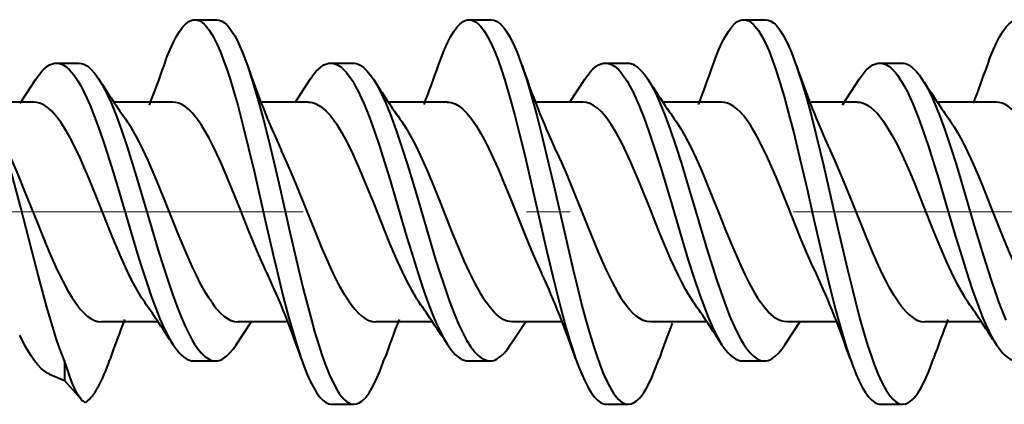
# Model space of a CAD drawing. Extents: x 0 to 420, y 0 to 297.
# Drawn here: x 231 to 233, y 149 to 150 of the extents above; entities that cross this region are included whole.
import ezdxf

# ---------------------------------------------------------------- set-up
doc = ezdxf.new("R2010")
doc.units = 0
doc.linetypes.add('DASHDOT', pattern=[18.5, 12, -3, 0.5, -3])

msp = doc.modelspace()

# ---------------------------------------------------------------- linework, layer by layer
at = {"color": 7, "lineweight": 40}
for p, q in [((231.302017, 149.703064), (231.35202, 149.703064)), ((231.926956, 149.703094), (231.976959, 149.703094)), ((232.552017, 149.703094), (232.60202, 149.703094)), ((230.986969, 149.60434), (231.036972, 149.60434)), ((231.611908, 149.604401), (231.661896, 149.604401)), ((232.237061, 149.60437), (232.287048, 149.60437)), ((232.861969, 149.604309), (232.911972, 149.604309)), ((230.904572, 149.513489), (230.940186, 149.56752)), ((231.530487, 149.514954), (231.565201, 149.567688)), ((232.155548, 149.514969), (232.190155, 149.56749)), ((232.776855, 149.509476), (232.81517, 149.567505)), ((230.93576, 149.515564), (230.823807, 149.515564)), ((231.251785, 149.515564), (231.118576, 149.515564)), ((231.560654, 149.515564), (231.455414, 149.515564)), ((231.87677, 149.515564), (231.743622, 149.515564)), ((232.185745, 149.515564), (232.08049, 149.515564)), ((232.501801, 149.515564), (232.368713, 149.515564)), ((232.81073, 149.515564), (232.705414, 149.515564)), ((233.126785, 149.515564), (232.993683, 149.515564)), ((231.217865, 149.015564), (231.089828, 149.015564)), ((231.39624, 148.963593), (231.430893, 149.016174)), ((231.511139, 149.015564), (231.400665, 149.015564)), ((231.842728, 149.015564), (231.714706, 149.015564)), ((232.021393, 148.963745), (232.055954, 149.016174)), ((232.136047, 149.015564), (232.025711, 149.015564)), ((232.467819, 149.015564), (232.339767, 149.015564)), ((232.646179, 148.963501), (232.680878, 149.01619)), ((232.761124, 149.015564), (232.650803, 149.015564)), ((233.092819, 149.015564), (232.964737, 149.015564)), ((231.0056, 148.927032), (230.995026, 148.954147)), ((231.108276, 148.928497), (231.109421, 148.931778)), ((231.0056, 148.927032), (231.0056, 148.882416)), ((231.299469, 148.926788), (231.349457, 148.926788)), ((231.924454, 148.926819), (231.974457, 148.926819)), ((232.549484, 148.926758), (232.599487, 148.926758)), ((230.971176, 148.896683), (231.0056, 148.882416)), ((231.0056, 148.882416), (231.042831, 148.840149)), ((231.614487, 148.827988), (231.66449, 148.827988)), ((232.239563, 148.828049), (232.289566, 148.828049)), ((232.864517, 148.828033), (232.914505, 148.828033))]:
    msp.add_line(p, q, dxfattribs=at)
at = {"color": 7, "linetype": 'DASHDOT', "lineweight": 18, "ltscale": 0.169428}
msp.add_line((229.515839, 149.265564), (236.292969, 149.265564), dxfattribs=at)
at = {"color": 7, "lineweight": 40}
for points in [[(231.232056, 149.599182), (231.238831, 149.617691), (231.245819, 149.63504), (231.252686, 149.650299), (231.259735, 149.664093), (231.267151, 149.676453), (231.27478, 149.686737), (231.281464, 149.693741), (231.288254, 149.698883), (231.291672, 149.700699), (231.29512, 149.702011), (231.298569, 149.702805), (231.302017, 149.703064)], [(231.302017, 149.703064), (231.307755, 149.702332), (231.313446, 149.70018), (231.319107, 149.696609), (231.323303, 149.693069), (231.327469, 149.688812), (231.335632, 149.678284), (231.34404, 149.664551), (231.352188, 149.648514), (231.359756, 149.631332), (231.367096, 149.612656), (231.374832, 149.590912), (231.382339, 149.567978), (231.39119, 149.538681), (231.399765, 149.50827), (231.41246, 149.459961), (231.424698, 149.410431), (231.437759, 149.355118), (231.463379, 149.243134), (231.480621, 149.168167), (231.489426, 149.13089), (231.50296, 149.075729), (231.513458, 149.035263), (231.524307, 148.996155), (231.534271, 148.963043), (231.544586, 148.931885)], [(231.35202, 149.703064), (231.357956, 149.702286), (231.363861, 149.699966), (231.369705, 149.696152), (231.37352, 149.692871), (231.377304, 149.68898), (231.38208, 149.683212), (231.38678, 149.676575), (231.393005, 149.666397), (231.399078, 149.654938), (231.405029, 149.642349), (231.410812, 149.628769), (231.421997, 149.599121)], [(231.857071, 149.599487), (231.863831, 149.61795), (231.870804, 149.635284), (231.877563, 149.65033), (231.884521, 149.663956), (231.891922, 149.6763), (231.899521, 149.686615), (231.906235, 149.693665), (231.913055, 149.698853), (231.916519, 149.700699), (231.919983, 149.702026), (231.923462, 149.702835), (231.926956, 149.703094)], [(231.926956, 149.703094), (231.93277, 149.702362), (231.938568, 149.700134), (231.944305, 149.696472), (231.948578, 149.692825), (231.952805, 149.688446), (231.96109, 149.677673), (231.96962, 149.663574), (231.977859, 149.647171), (231.985489, 149.629715), (231.992859, 149.610794), (232.000656, 149.588715), (232.008194, 149.56546), (232.019867, 149.526154), (232.031052, 149.485138), (232.041809, 149.443008), (232.052032, 149.401001), (232.071945, 149.315399), (232.103027, 149.179047), (232.117188, 149.119003), (232.135452, 149.046127), (232.144958, 149.011017), (232.1548, 148.977142), (232.161987, 148.954193), (232.169388, 148.93222)], [(231.976959, 149.703094), (231.982925, 149.702316), (231.988861, 149.699982), (231.994751, 149.696136), (231.998596, 149.69281), (232.002411, 149.688904), (232.007202, 149.68309), (232.011917, 149.676422), (232.018158, 149.666183), (232.024261, 149.654663), (232.030212, 149.642044), (232.035995, 149.628448), (232.04715, 149.598877)], [(232.482025, 149.599152), (232.488815, 149.617676), (232.495804, 149.63504), (232.502655, 149.650299), (232.509705, 149.664093), (232.517151, 149.676468), (232.52478, 149.686768), (232.531464, 149.693787), (232.538254, 149.698914), (232.541687, 149.700729), (232.54512, 149.702042), (232.548569, 149.702835), (232.552017, 149.703094)], [(232.552017, 149.703094), (232.55777, 149.702362), (232.563492, 149.700195), (232.569168, 149.696609), (232.57338, 149.693039), (232.577545, 149.688751), (232.585724, 149.678207), (232.594116, 149.664444), (232.602264, 149.648407), (232.609787, 149.631287), (232.617081, 149.612701), (232.624832, 149.590942), (232.632324, 149.567963), (232.644058, 149.528717), (232.655289, 149.487671), (232.666107, 149.44545), (232.676407, 149.403305), (232.696472, 149.317307), (232.712082, 149.248825), (232.727859, 149.179962), (232.742142, 149.119492), (232.760544, 149.046158), (232.770111, 149.010834), (232.779984, 148.976837), (232.78717, 148.953873), (232.794571, 148.931946)], [(232.60202, 149.703094), (232.607971, 149.702316), (232.613892, 149.699982), (232.619766, 149.696152), (232.623581, 149.692856), (232.627365, 149.688965), (232.632141, 149.683167), (232.636841, 149.676529), (232.643066, 149.666351), (232.649124, 149.654892), (232.655045, 149.642303), (232.660828, 149.628754), (232.671982, 149.599182)], [(233.106979, 149.599152), (233.113754, 149.617645), (233.120743, 149.63501), (233.127533, 149.650131), (233.134521, 149.663818), (233.141953, 149.676208), (233.149582, 149.686554), (233.156296, 149.693619), (233.163132, 149.698822), (233.16658, 149.700668), (233.170044, 149.701996), (233.173538, 149.702805), (233.177017, 149.703064)], [(230.940186, 149.56752), (230.94928, 149.580276), (230.953918, 149.585785), (230.958618, 149.590652), (230.964966, 149.596069), (230.971405, 149.600189), (230.97789, 149.602936), (230.982422, 149.603989), (230.986969, 149.60434)], [(230.986969, 149.60434), (230.993774, 149.603546), (231.000534, 149.601196), (231.007233, 149.597321), (231.011795, 149.593826), (231.016312, 149.589691), (231.021561, 149.584015), (231.026733, 149.577576), (231.036072, 149.563812), (231.042603, 149.552643), (231.048981, 149.540527), (231.056519, 149.524734), (231.063889, 149.507904), (231.075546, 149.478561), (231.086823, 149.447449), (231.09584, 149.420837), (231.113342, 149.365799), (231.126877, 149.320969), (231.153305, 149.231293), (231.171005, 149.172195), (231.180084, 149.14296), (231.194077, 149.099899), (231.203903, 149.071625), (231.214005, 149.044495), (231.222809, 149.022644), (231.231903, 149.002121), (231.242142, 148.981628), (231.252747, 148.963562)], [(231.036972, 149.60434), (231.04332, 149.603638), (231.049652, 149.601593), (231.055923, 149.598206), (231.060577, 149.594818), (231.065186, 149.590775), (231.074234, 149.580795), (231.08371, 149.567566)], [(231.565201, 149.567688), (231.574219, 149.580353), (231.578827, 149.585831), (231.583511, 149.590683), (231.589844, 149.5961), (231.596268, 149.60022), (231.602768, 149.602966), (231.60733, 149.604034), (231.611908, 149.604401)], [(231.611908, 149.604401), (231.618774, 149.603577), (231.625626, 149.601166), (231.632431, 149.597198), (231.6371, 149.593582), (231.641739, 149.589279), (231.647018, 149.583527), (231.652222, 149.576965), (231.661682, 149.562897), (231.668396, 149.551254), (231.674957, 149.538651), (231.681366, 149.525192), (231.687637, 149.510986), (231.699783, 149.480759), (231.711472, 149.448654), (231.722778, 149.415192), (231.737381, 149.369171), (231.746887, 149.337921), (231.76561, 149.274734), (231.785355, 149.207657), (231.795334, 149.174423), (231.810608, 149.125458), (231.822418, 149.089828), (231.834625, 149.055634), (231.847305, 149.023483), (231.853867, 149.008392), (231.86058, 148.99411), (231.867462, 148.980743), (231.877533, 148.963684)], [(231.661896, 149.604401), (231.666016, 149.604095), (231.670135, 149.603241), (231.674301, 149.601761), (231.678436, 149.599731), (231.686584, 149.594025), (231.69458, 149.586288), (231.701752, 149.577591), (231.708771, 149.56752)], [(232.190155, 149.56749), (232.199234, 149.580231), (232.203888, 149.585754), (232.208603, 149.590637), (232.214966, 149.596069), (232.221436, 149.600204), (232.227951, 149.602951), (232.232498, 149.604004), (232.237061, 149.60437)], [(232.237061, 149.60437), (232.243927, 149.603546), (232.250763, 149.601151), (232.257538, 149.597214), (232.262146, 149.593658), (232.266708, 149.589432), (232.271973, 149.58371), (232.277161, 149.577209), (232.28653, 149.563309), (232.292984, 149.552155), (232.299316, 149.5401), (232.30687, 149.5242), (232.314224, 149.507294), (232.325516, 149.478775), (232.336426, 149.448608), (232.345551, 149.421646), (232.363266, 149.365875), (232.384308, 149.295685), (232.411942, 149.202057), (232.425964, 149.155975), (232.438477, 149.116669), (232.451431, 149.078461), (232.461166, 149.051758), (232.471252, 149.026276), (232.481339, 149.003235), (232.491821, 148.982147), (232.497208, 148.972519), (232.502686, 148.963593)], [(232.287048, 149.60437), (232.291199, 149.604065), (232.295334, 149.603195), (232.2995, 149.601715), (232.303635, 149.59967), (232.311768, 149.593964), (232.319733, 149.586243), (232.326859, 149.577606), (232.333801, 149.567627)], [(232.81517, 149.567505), (232.824219, 149.580215), (232.828857, 149.585724), (232.833557, 149.590576), (232.839905, 149.596008), (232.846344, 149.600143), (232.852859, 149.602905), (232.857407, 149.603958), (232.861969, 149.604309)], [(232.861969, 149.604309), (232.868881, 149.6035), (232.875763, 149.601074), (232.882584, 149.597076), (232.887238, 149.59346), (232.891846, 149.589172), (232.897156, 149.583405), (232.902359, 149.576843), (232.911789, 149.56282), (232.918442, 149.5513), (232.924942, 149.538834), (232.93129, 149.525513), (232.9375, 149.511475), (232.949524, 149.481552), (232.961121, 149.449738), (232.972321, 149.41655), (232.986801, 149.37085), (232.996262, 149.339767), (233.014862, 149.276855), (233.034714, 149.209457), (233.044739, 149.176086), (233.060104, 149.126923), (233.071976, 149.091125), (233.084274, 149.056702), (233.097076, 149.024231), (233.103699, 149.008972), (233.110489, 148.994507), (233.117447, 148.980988), (233.12767, 148.963623)], [(232.911972, 149.604309), (232.916138, 149.604019), (232.920288, 149.603134), (232.924454, 149.601654), (232.928604, 149.599609), (232.936768, 149.593872), (232.944763, 149.586121), (232.95192, 149.577438), (232.958893, 149.567413)], [(231.421997, 149.599121), (231.434662, 149.560486), (231.446732, 149.519257), (231.458481, 149.475494), (231.469833, 149.43045), (231.485764, 149.363678), (231.496231, 149.318359), (231.517151, 149.226593), (231.538345, 149.135437), (231.549194, 149.090775), (231.566025, 149.025742), (231.575058, 148.993561), (231.584381, 148.962677), (231.591721, 148.940201), (231.599274, 148.918915), (231.608292, 148.896164), (231.617645, 148.875748), (231.626373, 148.859802), (231.630844, 148.852844), (231.635406, 148.846619), (231.641571, 148.839569), (231.647858, 148.834106), (231.654221, 148.830322), (231.659348, 148.828583), (231.66449, 148.827988)], [(232.04715, 149.598877), (232.058777, 149.563629), (232.069855, 149.526245), (232.0811, 149.484955), (232.091949, 149.442444), (232.108673, 149.372833), (232.119629, 149.325516), (232.141464, 149.229523), (232.163574, 149.134094), (232.174927, 149.087372), (232.183655, 149.05304), (232.192612, 149.019516), (232.201401, 148.988525), (232.21051, 148.958771), (232.217316, 148.938187), (232.224335, 148.918594), (232.232956, 148.896851), (232.241913, 148.877197), (232.250778, 148.860825), (232.255341, 148.853653), (232.259964, 148.847229), (232.266251, 148.839981), (232.272659, 148.834335), (232.279144, 148.830444), (232.284348, 148.828644), (232.289566, 148.828049)], [(232.671982, 149.599182), (232.684052, 149.562469), (232.695572, 149.523346), (232.707077, 149.480865), (232.718185, 149.437057), (232.734589, 149.368729), (232.745331, 149.322296), (232.766754, 149.228287), (232.788452, 149.134857), (232.799591, 149.08905), (232.808136, 149.055359), (232.816895, 149.022461), (232.825821, 148.990845), (232.835037, 148.960541), (232.842194, 148.938782), (232.849548, 148.918182), (232.858398, 148.895935), (232.867569, 148.875946), (232.876312, 148.859955), (232.880798, 148.852951), (232.885361, 148.84671), (232.891556, 148.839645), (232.897858, 148.834167), (232.904236, 148.830368), (232.909363, 148.828629), (232.914505, 148.828033)], [(231.08371, 149.567566), (231.090363, 149.556625), (231.096863, 149.544678), (231.104218, 149.529709), (231.11142, 149.513702), (231.123566, 149.48378), (231.135254, 149.451889), (231.148132, 149.413864), (231.160614, 149.374603), (231.174225, 149.329895), (231.200623, 149.240402), (231.218246, 149.181259), (231.22728, 149.151886), (231.241211, 149.10849), (231.251373, 149.078751), (231.261871, 149.050034), (231.270859, 149.027328), (231.280151, 149.00589), (231.290787, 148.984161), (231.296249, 148.974228), (231.301804, 148.965027), (231.309341, 148.954041), (231.317047, 148.944672), (231.32489, 148.937103), (231.332977, 148.931442), (231.337112, 148.929413), (231.341278, 148.927948), (231.345367, 148.927078), (231.349457, 148.926788)], [(231.708771, 149.56752), (231.715561, 149.556335), (231.722198, 149.544098), (231.729614, 149.528961), (231.736847, 149.512817), (231.749023, 149.482727), (231.760727, 149.45076), (231.773712, 149.412323), (231.78627, 149.372787), (231.800613, 149.3255), (231.82872, 149.230057), (231.847549, 149.167145), (231.857147, 149.136276), (231.871964, 149.091156), (231.882172, 149.062225), (231.892746, 149.034607), (231.903732, 149.008698), (231.912277, 148.990692), (231.921097, 148.974243), (231.930725, 148.958908), (231.935684, 148.952133), (231.94072, 148.946045), (231.947556, 148.939087), (231.954514, 148.933563), (231.961594, 148.929642), (231.968002, 148.927521), (231.974457, 148.926819)], [(232.333801, 149.567627), (232.340439, 149.556702), (232.346924, 149.5448), (232.354279, 149.529831), (232.361435, 149.51384), (232.373322, 149.484528), (232.384766, 149.453339), (232.397705, 149.4151), (232.410263, 149.37561), (232.42366, 149.331558), (232.449829, 149.242905), (232.467346, 149.184082), (232.476318, 149.154877), (232.490128, 149.111694), (232.500458, 149.081253), (232.511154, 149.051788), (232.520126, 149.028992), (232.529419, 149.007401), (232.540192, 148.985214), (232.545731, 148.975082), (232.551346, 148.965683), (232.559006, 148.954468), (232.566803, 148.944901), (232.574753, 148.937195), (232.582916, 148.931458), (232.587051, 148.929413), (232.591217, 148.927933), (232.595352, 148.927048), (232.599487, 148.926758)], [(232.958893, 149.567413), (232.965622, 149.556351), (232.972183, 149.544281), (232.979553, 149.529282), (232.986725, 149.513275), (232.998734, 149.483643), (233.010269, 149.452148), (233.023178, 149.41394), (233.035675, 149.374527), (233.049789, 149.327972), (233.077316, 149.234436), (233.098038, 149.165283), (233.115433, 149.11058), (233.124451, 149.083954), (233.133469, 149.058868), (233.142761, 149.03476), (233.149246, 149.019119)], [(231.188049, 149.060013), (231.181564, 149.069702), (231.17514, 149.080139), (231.162415, 149.103043), (231.153732, 149.120224), (231.145126, 149.138321), (231.134384, 149.162216), (231.113312, 149.212372), (231.082016, 149.290558), (231.061554, 149.340775), (231.051208, 149.365097), (231.039963, 149.390259), (231.02861, 149.414093), (231.018372, 149.433945), (231.008041, 149.452209), (230.996948, 149.469574), (230.985718, 149.484589), (230.975937, 149.495377), (230.966064, 149.504028), (230.96109, 149.507492), (230.956085, 149.510361), (230.949371, 149.513229), (230.942596, 149.514984), (230.93576, 149.515564)], [(231.46701, 149.125961), (231.452438, 149.15773), (231.44278, 149.180084), (231.423813, 149.226074), (231.403015, 149.278152), (231.382202, 149.329742), (231.371384, 149.355621), (231.360382, 149.380768), (231.343414, 149.416718), (231.334808, 149.433334), (231.326126, 149.448853), (231.317337, 149.46312), (231.308472, 149.475967), (231.302521, 149.483673), (231.296539, 149.490631), (231.288498, 149.498672), (231.280426, 149.505249), (231.272293, 149.510254), (231.265472, 149.513199), (231.258636, 149.514969), (231.251785, 149.515564)], [(231.560654, 149.515564), (231.565338, 149.515289), (231.570007, 149.514465), (231.574829, 149.513046), (231.579575, 149.511078), (231.588715, 149.505722), (231.594574, 149.501236), (231.600311, 149.496033), (231.606308, 149.489777), (231.612305, 149.482712), (231.618423, 149.474686), (231.624527, 149.465897), (231.636932, 149.44574), (231.649521, 149.422409), (231.661926, 149.397003), (231.678223, 149.36058), (231.688965, 149.335114), (231.710266, 149.282578), (231.734024, 149.223053), (231.745895, 149.193954), (231.763824, 149.152039), (231.779785, 149.117844), (231.787903, 149.101852), (231.796127, 149.086792), (231.804459, 149.0728), (231.812897, 149.060013)], [(231.87677, 149.515564), (231.881363, 149.515305), (231.885956, 149.514496), (231.890518, 149.513184), (231.89502, 149.511368), (231.903839, 149.506378), (231.912369, 149.499725), (231.92244, 149.4897), (231.932541, 149.477325), (231.9431, 149.462036), (231.953781, 149.444366), (231.965683, 149.422256), (231.977417, 149.398254), (231.992874, 149.363861), (232.003098, 149.339767), (232.023376, 149.289841), (232.053635, 149.214081), (232.068817, 149.177414), (232.080276, 149.151062), (232.091873, 149.125992)], [(232.438004, 149.060013), (232.429214, 149.073364), (232.420517, 149.088074), (232.41188, 149.104004), (232.403305, 149.121033), (232.386307, 149.157806), (232.369522, 149.197113), (232.358475, 149.224121), (232.3367, 149.27858), (232.312531, 149.338318), (232.294449, 149.380432), (232.285263, 149.400482), (232.274307, 149.422852), (232.263168, 149.443619), (232.250244, 149.464874), (232.243683, 149.47438), (232.237076, 149.483047), (232.22818, 149.493195), (232.219177, 149.501587), (232.210114, 149.508118), (232.202026, 149.512222), (232.193893, 149.514725), (232.185745, 149.515564)], [(232.71698, 149.125992), (232.705948, 149.14975), (232.695129, 149.174484), (232.680923, 149.208527), (232.652573, 149.279266), (232.628113, 149.33963), (232.615677, 149.368805), (232.606232, 149.389923), (232.59668, 149.410126), (232.582153, 149.438232), (232.574814, 149.451096), (232.567413, 149.463028), (232.556229, 149.478989), (232.550613, 149.486023), (232.544952, 149.492371), (232.537399, 149.49971), (232.5298, 149.505722), (232.522156, 149.510345), (232.515396, 149.513245), (232.508606, 149.514984), (232.501801, 149.515564)], [(232.81073, 149.515564), (232.816528, 149.515137), (232.822189, 149.513916), (232.826797, 149.512314), (232.83139, 149.510193), (232.84053, 149.50444), (232.849594, 149.496735), (232.856033, 149.490082), (232.862427, 149.482574), (232.869324, 149.473465), (232.876129, 149.463486), (232.889008, 149.442139), (232.901352, 149.418869), (232.913528, 149.393616), (232.929535, 149.357513), (232.940109, 149.332291), (232.961075, 149.280289), (232.984558, 149.22142), (232.996323, 149.192657), (233.014145, 149.151245), (233.030045, 149.117401), (233.038132, 149.101547), (233.046326, 149.086609), (233.054611, 149.072723), (233.063004, 149.060013)], [(233.341873, 149.126068), (233.332657, 149.145844), (233.323547, 149.166382), (233.311569, 149.194626), (233.288025, 149.252869), (233.264587, 149.31163), (233.252731, 149.340546), (233.234695, 149.382401), (233.218002, 149.417694), (233.209503, 149.434052), (233.200912, 149.449356), (233.192215, 149.46344), (233.183426, 149.476166), (233.17749, 149.483795), (233.171539, 149.490707), (233.163528, 149.498703), (233.155457, 149.505249), (233.147354, 149.510239), (233.140503, 149.513184), (233.133652, 149.514969), (233.126785, 149.515564)], [(230.995026, 148.954147), (230.987503, 148.975708), (230.980179, 148.998367), (230.965317, 149.048615), (230.952087, 149.097015), (230.943146, 149.131042), (230.925171, 149.20108), (230.905243, 149.278198), (230.887497, 149.343536), (230.878616, 149.374161), (230.865326, 149.416702), (230.855347, 149.445511), (230.845367, 149.471313)], [(231.340561, 149.060013), (231.333969, 149.069901), (231.327438, 149.080551), (231.314484, 149.103973), (231.305649, 149.121536), (231.296875, 149.140045), (231.285919, 149.16452), (231.264404, 149.21579), (231.232559, 149.295425), (231.215988, 149.336166), (231.207642, 149.356033), (231.195831, 149.38298), (231.183884, 149.408569), (231.176208, 149.423904), (231.168488, 149.438446), (231.158417, 149.455795), (231.148209, 149.471405)], [(231.773239, 149.471405), (231.7827, 149.457031), (231.792145, 149.440933), (231.803833, 149.418884), (231.815338, 149.395142), (231.830429, 149.361389), (231.840363, 149.337906), (231.860031, 149.28949), (231.889313, 149.216095), (231.904037, 149.180405), (231.915176, 149.154602), (231.926468, 149.129929), (231.939194, 149.104218), (231.952194, 149.080719), (231.958786, 149.069977), (231.965454, 149.060013)], [(232.398239, 149.471527), (232.408234, 149.456223), (232.418121, 149.439209), (232.431107, 149.41423), (232.443939, 149.3871), (232.456619, 149.358322), (232.475388, 149.313141), (232.493927, 149.266846), (232.51239, 149.220734), (232.527267, 149.184616), (232.546173, 149.141388), (232.554825, 149.122986), (232.563583, 149.105484), (232.57692, 149.081268), (232.583679, 149.070236), (232.5905, 149.060013)], [(233.023392, 149.471298), (233.03125, 149.459473), (233.039017, 149.446579), (233.046707, 149.432724), (233.054321, 149.417999), (233.069382, 149.386322), (233.084244, 149.352341), (233.094055, 149.328796), (233.113495, 149.280548), (233.142395, 149.208359), (233.156906, 149.173584), (233.169525, 149.144974), (233.182343, 149.117844), (233.195404, 149.092712), (233.205368, 149.075516), (233.215485, 149.060013)], [(230.874512, 149.40538), (230.886795, 149.378738), (230.898972, 149.350616), (230.913864, 149.314545), (230.943619, 149.240097), (230.963593, 149.19104), (230.973648, 149.167358), (230.988876, 149.133469), (231.001404, 149.10788), (231.014099, 149.084457), (231.021774, 149.071716), (231.029526, 149.060013)], [(231.654541, 149.060013), (231.643906, 149.076431), (231.633362, 149.094803), (231.625397, 149.110001), (231.617477, 149.126053), (231.604782, 149.153564), (231.592255, 149.182526), (231.576645, 149.220322), (231.554077, 149.276733), (231.531525, 149.33255), (231.520935, 149.357788), (231.510452, 149.381714), (231.499603, 149.40509)], [(232.124664, 149.405121), (232.137009, 149.378403), (232.149216, 149.35022), (232.164108, 149.314117), (232.193832, 149.239624), (232.21376, 149.190628), (232.223801, 149.166977), (232.238968, 149.133209), (232.251465, 149.107681), (232.26413, 149.084351), (232.27179, 149.071671), (232.27951, 149.060013)], [(232.904556, 149.060013), (232.894028, 149.076202), (232.883621, 149.094299), (232.875656, 149.109406), (232.867752, 149.125397), (232.855316, 149.152283), (232.843033, 149.180557), (232.829437, 149.213379), (232.801514, 149.283127), (232.781067, 149.333679), (232.770645, 149.358429), (232.760162, 149.382324), (232.749573, 149.405151)], [(231.029526, 149.060013), (231.035416, 149.051956), (231.041351, 149.044586), (231.049316, 149.03595), (231.057358, 149.028732), (231.06543, 149.023026), (231.073547, 149.018906), (231.08168, 149.016403), (231.089828, 149.015564)], [(231.340561, 149.060013), (231.34639, 149.052002), (231.35228, 149.044678), (231.360199, 149.036057), (231.368179, 149.028824), (231.376236, 149.023102), (231.384338, 149.018936), (231.392502, 149.016418), (231.400665, 149.015564)], [(231.654541, 149.060013), (231.660416, 149.051971), (231.666321, 149.044632), (231.674255, 149.035995), (231.682251, 149.028778), (231.690308, 149.023056), (231.69841, 149.018921), (231.706543, 149.016418), (231.714706, 149.015564)], [(232.025711, 149.015564), (232.018631, 149.016205), (232.01152, 149.018097), (232.00444, 149.02124), (231.999619, 149.024109), (231.994827, 149.027512), (231.989166, 149.032242), (231.983566, 149.037674), (231.974442, 149.048019), (231.965454, 149.060013)], [(232.339767, 149.015564), (232.331421, 149.016449), (232.323212, 149.019012), (232.315262, 149.023117), (232.307388, 149.028687), (232.299576, 149.035675), (232.291656, 149.04422), (232.285614, 149.051697), (232.27951, 149.060013)], [(232.650803, 149.015564), (232.643753, 149.016205), (232.636688, 149.018082), (232.629623, 149.02121), (232.624786, 149.024063), (232.619965, 149.027466), (232.614334, 149.032166), (232.608719, 149.037582), (232.599564, 149.047958), (232.5905, 149.060013)], [(232.904556, 149.060013), (232.916107, 149.044891), (232.922028, 149.038284), (232.928024, 149.032425), (232.93399, 149.027435), (232.940018, 149.023254), (232.948212, 149.019012), (232.956467, 149.016434), (232.964737, 149.015564)], [(230.971176, 148.896683), (230.966644, 148.898865), (230.962112, 148.901627), (230.953049, 148.908905), (230.944016, 148.918396), (230.937469, 148.926575), (230.930939, 148.935822), (230.92392, 148.946869), (230.916916, 148.95903), (230.903381, 148.985352)], [(231.252747, 148.963562), (231.261795, 148.950851), (231.266418, 148.945358), (231.271118, 148.940491), (231.277451, 148.935074), (231.283875, 148.930954), (231.290375, 148.928207), (231.294922, 148.927139), (231.299469, 148.926788)], [(231.349457, 148.926788), (231.353577, 148.927078), (231.357681, 148.927948), (231.361832, 148.929398), (231.365967, 148.931442), (231.374084, 148.937134), (231.38208, 148.944855), (231.389236, 148.953522), (231.39624, 148.963593)], [(231.877533, 148.963684), (231.886581, 148.950989), (231.89122, 148.94548), (231.89592, 148.940613), (231.902298, 148.93515), (231.908752, 148.931015), (231.915298, 148.928253), (231.919861, 148.927185), (231.924454, 148.926819)], [(231.974457, 148.926819), (231.978622, 148.927109), (231.982773, 148.927994), (231.986938, 148.929474), (231.991089, 148.931534), (231.999252, 148.937256), (232.007248, 148.945023), (232.014404, 148.953705), (232.021393, 148.963745)], [(232.502686, 148.963593), (232.51178, 148.950836), (232.516418, 148.945328), (232.521133, 148.94046), (232.527481, 148.935028), (232.53392, 148.930908), (232.540421, 148.928162), (232.544952, 148.927109), (232.549484, 148.926758)], [(232.599487, 148.926758), (232.603622, 148.927048), (232.607742, 148.927917), (232.611893, 148.929398), (232.616028, 148.931442), (232.624146, 148.937134), (232.632111, 148.944855), (232.639221, 148.953491), (232.646179, 148.963501)], [(233.12767, 148.963623), (233.136765, 148.950867), (233.141418, 148.945358), (233.146118, 148.940475), (233.152496, 148.935043), (233.158951, 148.930908), (233.165466, 148.928162), (233.169998, 148.927109), (233.174561, 148.926758)], [(231.544586, 148.931885), (231.551376, 148.913345), (231.55838, 148.89595), (231.565155, 148.880829), (231.572144, 148.867157), (231.579544, 148.854797), (231.587143, 148.844467), (231.593826, 148.837402), (231.600647, 148.83223), (231.60408, 148.830383), (231.607544, 148.829056), (231.611008, 148.828247), (231.614487, 148.827988)], [(231.66449, 148.827988), (231.67041, 148.828766), (231.6763, 148.83107), (231.682144, 148.834869), (231.685974, 148.838165), (231.689758, 148.842041), (231.694519, 148.847794), (231.699234, 148.854416), (231.70546, 148.864609), (231.711563, 148.876083), (231.717514, 148.888702), (231.723312, 148.902298), (231.734512, 148.931976)], [(232.169388, 148.93222), (232.176193, 148.913696), (232.183197, 148.896286), (232.190002, 148.881119), (232.197021, 148.867371), (232.204468, 148.854935), (232.212128, 148.844559), (232.218857, 148.837479), (232.225693, 148.832291), (232.229141, 148.830444), (232.232605, 148.829117), (232.236084, 148.828308), (232.239563, 148.828049)], [(232.289566, 148.828049), (232.295547, 148.828827), (232.301483, 148.831177), (232.307373, 148.835022), (232.311203, 148.838333), (232.314987, 148.842224), (232.319778, 148.848022), (232.324493, 148.854675), (232.330688, 148.864853), (232.336746, 148.876282), (232.342651, 148.888824), (232.348404, 148.902328), (232.359497, 148.931747)], [(232.794571, 148.931946), (232.801361, 148.913406), (232.80835, 148.896027), (232.815155, 148.880875), (232.822144, 148.867172), (232.829559, 148.854797), (232.837173, 148.844482), (232.843872, 148.837433), (232.850677, 148.832275), (232.854111, 148.830429), (232.857574, 148.829102), (232.861038, 148.828308), (232.864517, 148.828033)], [(232.914505, 148.828033), (232.920441, 148.828812), (232.926346, 148.831131), (232.93219, 148.83493), (232.936005, 148.838226), (232.939789, 148.842102), (232.944565, 148.84787), (232.94928, 148.854492), (232.955505, 148.864685), (232.961609, 148.876175), (232.967545, 148.888794), (232.973358, 148.90239), (232.984543, 148.932053)], [(231.042831, 148.840149), (231.036621, 148.848572), (231.030411, 148.85965), (231.024292, 148.873047), (231.018173, 148.888672), (231.011887, 148.906876), (231.0056, 148.927032)]]:
    msp.add_lwpolyline(points, dxfattribs=at)
for centre, radius, start, end in [((228.458282, 150.569183), 2.938479, 338.841242, 340.725058), ((233.302429, 150.234528), 1.984669, 198.670358, 204.705773), ((229.059982, 150.576904), 2.962938, 338.897659, 340.738716), ((233.926849, 150.235214), 1.984318, 198.702679, 204.731003), ((229.694473, 150.574112), 2.953118, 338.882636, 340.722536), ((234.550766, 150.234589), 1.983157, 198.685234, 204.725717), ((230.288635, 150.585129), 2.985837, 338.952968, 340.718101), ((233.755142, 151.288574), 3.177784, 212.790736, 214.878602), ((234.38089, 151.289246), 3.17875, 212.795121, 214.881143), ((235.01712, 151.295975), 3.191749, 212.785941, 214.862947), ((235.630478, 151.289413), 3.178453, 212.804383, 214.891046), ((229.665665, 148.296692), 1.983213, 18.678445, 24.719609), ((230.283722, 148.293701), 1.990678, 18.706677, 24.716421), ((230.913879, 148.296127), 1.985066, 18.679162, 24.713843), ((228.580154, 147.241913), 3.179097, 32.788818, 34.875441), ((229.19902, 147.237152), 3.186734, 32.805337, 34.886264), ((229.83136, 147.242523), 3.177732, 32.792537, 34.879724), ((230.458359, 147.243713), 3.1754, 32.794846, 34.88335), ((233.89798, 147.957184), 2.953943, 158.890773, 160.73562), ((234.522247, 147.95697), 2.953321, 158.882563, 160.722739), ((235.772186, 147.957001), 2.953242, 158.883177, 160.721236), ((235.234344, 147.925949), 3.04571, 159.104462, 160.716837), ((230.708389, 149.063217), 0.421898, 332.024401, 341.38163), ((230.998932, 148.90451), 0.090692, 307.083441, 334.467993), ((231.062851, 148.855927), 0.025456, 218.263849, 248.476439)]:
    msp.add_arc(centre, radius, start, end, dxfattribs=at)

doc.saveas('drawing.dxf')
